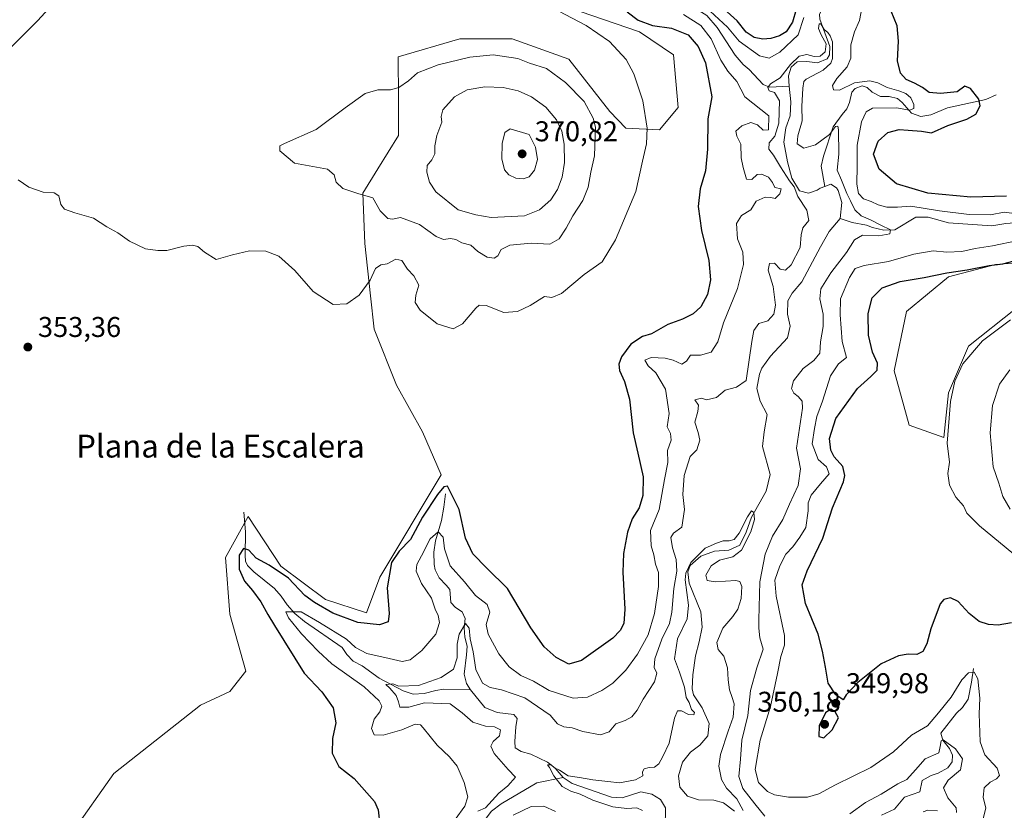
# Model space of a CAD drawing. Units: metres. Extents: x 629319 to 632811, y 4653280 to 4655656.
# Drawn here: x 630997 to 631342, y 4654671 to 4654948 of the extents above; entities that cross this region are included whole.
import ezdxf
from ezdxf.enums import TextEntityAlignment as Align

# ---------------------------------------------------------------- set-up
doc = ezdxf.new("R2010")
doc.units = ezdxf.units.M
doc.header["$MEASUREMENT"] = 0
for name, color, linetype, lineweight in [('Comarca CxS', 21, 'Continuous', 0), ('Comunidad Autónoma CxS', 142, 'Continuous', 0), ('Corriente natural lineal', 142, 'Continuous', 13), ('Cultivos herbáceos CxS', 92, 'Continuous', 0), ('Curva de nivel maestra', 30, 'Continuous', 30), ('Curva de nivel normal', 30, 'Continuous', 0), ('Espacio natural protegido CxS', 121, 'Continuous', 0), ('Estanque Cxs', 5, 'Continuous', 0), ('Municipio CxS', 4, 'Continuous', 0), ('Pastizal CxS', 92, 'Continuous', 0), ('Provincia CxS', 1, 'Continuous', 0), ('Punto de cota en terreno', 7, 'Continuous', 0), ('Rótulo de punto de cota en terreno', 7, 'Continuous', 0), ('Texto cartográfico', 7, 'Continuous', 0)]:
    doc.layers.add(name, color=color, linetype=linetype, lineweight=lineweight)
doc.styles.add('Style-Arial', font='txt')

# ---------------------------------------------------------------- blocks, each defined once
blk = doc.blocks.new('*U2')
at = {"layer": 'Cultivos herbáceos CxS', "color": 92, "linetype": 'Continuous', "lineweight": 0}
for points in [[(631345.8441, 4654846.6251, 353.2925), (631329.3791, 4654833.6271, 354.3971), (631322.4467, 4654817.1627, 354.6527), (631320.7133, 4654801.5647, 354.7401), (631308.5809, 4654805.8981, 353.0214), (631303.3815, 4654824.9625, 351.8721), (631307.7145, 4654845.7599, 352.1014), (631322.4465, 4654857.8911, 349.7539), (631338.9113, 4654862.2231, 348.8603), (631361.4425, 4654863.9557, 349.033)], [(631193.3841, 4654950.9171, 354.2586), (631214.1059, 4654943.7395, 352.1216), (631226.0605, 4654935.7653, 353.3347), (631227.6807, 4654917.2557, 353.5986), (631221.1445, 4654909.4125, 354.4412), (631209.2933, 4654910.0149, 357.0004), (631203.7449, 4654915.8307, 357.9149), (631189.3987, 4654934.1719, 357.248), (631169.4729, 4654941.3493, 357.3025), (631151.1419, 4654941.3501, 357.6143), (631129.6219, 4654934.9707, 357.8208), (631129.6371, 4654920.5273, 360.3955), (631129.6371, 4654907.4553, 362.5401), (631122.4473, 4654895.6907, 361.946), (631117.2185, 4654887.1941, 360.7918), (631117.8721, 4654869.5467, 357.8496), (631119.8331, 4654851.2457, 354.6909), (631121.1403, 4654839.4807, 353.6083), (631128.9839, 4654819.8721, 352.5744), (631138.1343, 4654803.5315, 351.8697), (631144.6709, 4654788.4985, 350.9983), (631123.1013, 4654752.5509, 350.7541), (631118.5261, 4654740.1327, 350.8145), (631104.1463, 4654744.7083, 351.0481), (631088.4595, 4654756.4737, 351.206), (631077.0195, 4654773.8985, 352.1202), (631069.0497, 4654759.5455, 351.8346), (631070.6439, 4654739.6099, 352.354), (631076.2229, 4654719.6753, 352.1233), (631070.6441, 4654712.4983, 352.4091), (631060.2829, 4654707.7141, 352.8692), (631029.9959, 4654683.7941, 353.6579), (631015.0813, 4654662.7101, 352.8491)]]:
    blk.add_polyline3d(points, dxfattribs=at)
blk = doc.blocks.new('*U4')
at = {"layer": 'Pastizal CxS', "color": 92, "linetype": 'Continuous', "lineweight": 0}
for points in [[(631361.4425, 4654863.9557, 349.033), (631338.9113, 4654862.2231, 348.8603), (631322.4465, 4654857.8911, 349.7539), (631307.7145, 4654845.7599, 352.1014), (631303.3815, 4654824.9625, 351.8721), (631308.5809, 4654805.8981, 353.0214), (631320.7133, 4654801.5647, 354.7401), (631322.4467, 4654817.1627, 354.6527), (631329.3791, 4654833.6271, 354.3971), (631345.8441, 4654846.6251, 353.2925)], [(631015.0813, 4654662.7101, 352.8491), (631029.9959, 4654683.7941, 353.6579), (631060.2829, 4654707.7141, 352.8692), (631070.6441, 4654712.4983, 352.4091), (631076.2229, 4654719.6753, 352.1233), (631070.6439, 4654739.6099, 352.354), (631069.0497, 4654759.5455, 351.8346), (631077.0195, 4654773.8985, 352.1202), (631088.4595, 4654756.4737, 351.206), (631104.1463, 4654744.7083, 351.0481), (631118.5261, 4654740.1327, 350.8145), (631123.1013, 4654752.5509, 350.7541), (631144.6709, 4654788.4985, 350.9983), (631138.1343, 4654803.5315, 351.8697), (631128.9839, 4654819.8721, 352.5744), (631121.1403, 4654839.4807, 353.6083), (631119.8331, 4654851.2457, 354.6909), (631117.8721, 4654869.5467, 357.8496), (631117.2185, 4654887.1941, 360.7918), (631122.4473, 4654895.6907, 361.946), (631129.6371, 4654907.4553, 362.5401), (631129.6371, 4654920.5273, 360.3955), (631129.6219, 4654934.9707, 357.8208), (631151.1419, 4654941.3501, 357.6143), (631169.4729, 4654941.3493, 357.3025), (631189.3987, 4654934.1719, 357.248), (631203.7449, 4654915.8307, 357.9149), (631209.2933, 4654910.0149, 357.0004), (631221.1445, 4654909.4125, 354.4412), (631227.6807, 4654917.2557, 353.5986), (631226.0605, 4654935.7653, 353.3347), (631214.1059, 4654943.7395, 352.1216), (631193.3841, 4654950.9171, 354.2586)]]:
    blk.add_polyline3d(points, dxfattribs=at)
blk = doc.blocks.new('5PATER')
at = {"layer": 'Estanque Cxs', "linetype": 'Continuous', "lineweight": 0}
h = blk.add_hatch(color=51, dxfattribs=at)
edge = h.paths.add_edge_path()
edge.add_ellipse((0, 0), major_axis=(-0.11, -0.111), ratio=0.999422, start_angle=0, end_angle=360)

msp = doc.modelspace()

# ---------------------------------------------------------------- linework, layer by layer
at = {"layer": 'Comarca CxS', "color": 21, "linetype": 'Continuous', "lineweight": 0}
msp.add_3dface([(632810.78, 4653343.26), (629360.96, 4653279.55), (629318.67, 4655592.64), (632767.38, 4655656.31)], dxfattribs=at)
at = {"layer": 'Comunidad Autónoma CxS', "color": 142, "linetype": 'Continuous', "lineweight": 0}
msp.add_3dface([(632810.78, 4653343.26), (629360.96, 4653279.55), (629318.67, 4655592.64), (632767.38, 4655656.31)], dxfattribs=at)
at = {"layer": 'Corriente natural lineal', "color": 142, "linetype": 'Continuous', "lineweight": 13}
for points in [[(631282.4901, 4654995.2901, 343.0079), (631279.8901, 4654989.7001, 344.8902), (631280.0001, 4654984.8401, 344.2268), (631281.8601, 4654979.9101, 342.7437), (631285.2301, 4654973.4801, 342.4165), (631287.6501, 4654968.0101, 341.7145), (631288.5901, 4654962.6201, 341.953), (631287.7301, 4654958.3901, 341.3615), (631286.0301, 4654954.9901, 341.1839), (631278.5801, 4654952.4701, 342.2307), (631277.1701, 4654949.9201, 342.2712), (631277.3201, 4654948.1901, 341.6531), (631280.8501, 4654938.6101, 340.5393), (631280.7301, 4654935.7601, 340.4895), (631279.8701, 4654934.2801, 340.4626), (631276.5201, 4654932.8701, 340.2119), (631272.8101, 4654933.3501, 340.3639), (631269.4001, 4654933.2501, 341.6236), (631267.2801, 4654931.4301, 341.6408), (631266.2901, 4654928.4001, 341.0505), (631266.6241, 4654924.7103, 340.0535)], [(631200.0401, 4654955.4801, 353.2324), (631215.9401, 4654952.4901, 348.534), (631221.2801, 4654952.2201, 347.4331), (631225.4401, 4654952.6701, 346.4809), (631229.7301, 4654952.7101, 345.6802), (631233.9601, 4654951.8501, 345.6451), (631237.7001, 4654949.4601, 345.4402), (631241.3001, 4654945.2501, 345.0487), (631247.6101, 4654935.6501, 343.5528), (631250.4201, 4654932.3801, 342.7765), (631252.5901, 4654930.6101, 342.725), (631257.4801, 4654925.2901, 341.3974), (631259.6401, 4654924.3301, 341.169), (631266.6241, 4654924.7103, 340.0535)], [(631266.6241, 4654924.7103, 340.0535), (631267.1201, 4654919.2301, 339.6234), (631266.9301, 4654914.3601, 339.7469), (631265.4301, 4654910.1301, 340.4678), (631264.7101, 4654905.1401, 339.9553), (631265.9301, 4654898.1901, 339.4407), (631267.5301, 4654892.5101, 339.8917), (631270.2001, 4654888.0601, 339.8883), (631273.2901, 4654887.2401, 338.5596), (631276.3901, 4654888.2301, 338.3952), (631277.4201, 4654888.9201, 338.4212), (631279.0804, 4654889.5583, 338.6645)], [(631339.1001, 4654921.6401, 351.2093), (631335.5301, 4654920.0501, 350.4148), (631322.0401, 4654917.1601, 348.2359), (631316.2301, 4654914.7301, 347.3138), (631312.7401, 4654914.1501, 346.3582), (631309.4701, 4654915.2301, 345.8757), (631306.1701, 4654918.9801, 345.3066), (631304.4901, 4654920.4001, 345.9146), (631301.5701, 4654921.0901, 345.5479), (631298.6201, 4654921.1501, 344.4791), (631295.7001, 4654922.6101, 343.8715), (631293.9101, 4654924.2601, 344.5868), (631292.1001, 4654924.8101, 344.72), (631289.7001, 4654923.9201, 344.5016), (631288.5601, 4654922.6201, 344.3312), (631287.6701, 4654918.9501, 342.9105), (631286.7501, 4654916.7301, 342.2173), (631285.2001, 4654914.8401, 341.9995), (631282.0301, 4654910.4601, 341.0169), (631278.5601, 4654900.2401, 339.8479), (631277.8001, 4654896.6501, 339.44), (631279.0804, 4654889.5583, 338.6645)], [(631279.0804, 4654889.5583, 338.6645), (631281.1401, 4654890.3501, 339.03), (631283.1101, 4654889.0701, 339.3254), (631283.7601, 4654888.2001, 339.5756), (631285.0101, 4654883.9401, 339.323), (631284.3901, 4654878.3201, 338.2209)], [(631380.6501, 4654886.4401, 349.8695), (631378.4501, 4654884.8201, 349.4418), (631374.9201, 4654881.6601, 348.7204), (631371.2601, 4654877.9201, 346.4022), (631366.9601, 4654875.4601, 346.0136), (631362.1201, 4654874.4801, 345.4325), (631354.2901, 4654874.8301, 345.0195), (631351.1501, 4654875.3701, 344.9114), (631346.9101, 4654876.9401, 344.8939), (631342.5101, 4654876.5801, 344.0925), (631337.6201, 4654875.8001, 344.2903), (631322.4001, 4654876.7801, 343.5528), (631315.2301, 4654878.7601, 343.9517), (631311.0001, 4654878.7801, 343.4141), (631303.5801, 4654874.3901, 341.558), (631299.7101, 4654874.2301, 341.1092), (631295.8101, 4654875.1701, 340.8458), (631293.6201, 4654876.0301, 340.5197), (631288.6801, 4654876.9601, 338.9496), (631284.3901, 4654878.3201, 338.2209)], [(631284.3901, 4654878.3201, 338.2209), (631280.5701, 4654873.7301, 338.0828), (631277.5201, 4654868.4201, 337.5989), (631271.0601, 4654856.1701, 337.8626), (631267.6101, 4654852.1101, 337.5431), (631266.0701, 4654849.4201, 337.9695), (631265.9401, 4654844.7501, 337.7596), (631266.9201, 4654840.5501, 336.982), (631266.0201, 4654836.4801, 337.0987), (631259.9801, 4654830.0501, 337.4504), (631257.0101, 4654825.8801, 337.7793), (631256.1401, 4654823.7601, 338.1009), (631255.2901, 4654818.7901, 338.06), (631256.3801, 4654814.3501, 337.2651), (631258.8601, 4654809.6201, 336.6002), (631257.7601, 4654803.5001, 336.3526), (631257.2801, 4654798.4201, 336.1902), (631259.8601, 4654788.5601, 336.0854), (631258.5401, 4654782.7701, 335.8976), (631253.4001, 4654773.6301, 335.8059), (631251.5601, 4654768.3801, 335.5429), (631249.2401, 4654763.8401, 335.5249), (631245.4701, 4654762.0701, 335.2261), (631240.4001, 4654761.7201, 335.4502), (631235.6601, 4654760.0001, 336.4818), (631231.9401, 4654756.7001, 338.0677), (631231.0501, 4654754.4501, 338.0807), (631231.5101, 4654750.5201, 336.7114), (631235.6401, 4654740.4701, 335.029), (631236.1101, 4654735.0701, 334.5084), (631235.0301, 4654729.9201, 334.1978), (631233.7301, 4654725.0601, 333.9846), (631232.8001, 4654718.3801, 333.7642), (631232.5401, 4654713.4401, 334.014), (631233.1101, 4654711.3901, 334.0482), (631236.0601, 4654706.7901, 333.8021), (631238.5501, 4654701.3101, 333.593), (631238.0301, 4654696.9301, 333.3975), (631235.2801, 4654693.6801, 333.3284), (631232.0201, 4654691.2001, 333.5045), (631229.1401, 4654687.7801, 333.6948), (631227.7401, 4654682.9501, 333.1508), (631228.2501, 4654678.9201, 333.069), (631230.9501, 4654675.8001, 332.8322), (631234.8301, 4654674.5601, 332.4737), (631240.1301, 4654674.4201, 332.5247), (631243.5701, 4654673.4601, 332.7735), (631247.3601, 4654670.5601, 333.1576)], [(631146.2101, 4654781.7501, 350.2076), (631145.5801, 4654777.1001, 349.4371), (631144.7101, 4654772.4701, 348.1374), (631142.6701, 4654765.3801, 345.9648), (631142.1101, 4654761.3701, 345.0259), (631142.2401, 4654756.9801, 343.9779), (631142.5501, 4654755.1201, 343.5791), (631143.9501, 4654752.3301, 343.3859), (631146.4401, 4654749.7601, 343.2381), (631147.6801, 4654748.2401, 342.8331), (631147.9801, 4654743.7601, 342.4411), (631149.7001, 4654741.9601, 342.2858), (631151.9401, 4654740.4201, 341.7659), (631153.0801, 4654738.1501, 341.1544), (631152.7201, 4654734.7901, 340.8169), (631152.9301, 4654731.5101, 340.7711), (631153.7401, 4654728.3601, 340.6069), (631153.5701, 4654725.3401, 340.344), (631152.7301, 4654718.6001, 339.5134), (631153.5101, 4654715.2901, 338.9872), (631154.9101, 4654713.1401, 338.6764)], [(631075.5501, 4654775.3801, 352.2127), (631076.0501, 4654768.4701, 351.7115), (631075.9801, 4654760.1601, 350.5819), (631076.1301, 4654758.1501, 350.1991), (631076.8001, 4654756.6401, 349.8243), (631078.9801, 4654754.4601, 349.3378), (631086.2401, 4654748.5701, 347.6282), (631088.6001, 4654745.9301, 347.1088), (631090.6401, 4654742.9001, 346.6004), (631093.3501, 4654739.8701, 346.0485), (631096.7901, 4654737.1001, 345.2176), (631109.9601, 4654727.8901, 344.3242), (631111.5401, 4654725.4501, 343.7599), (631113.7601, 4654723.1301, 343.1167), (631117.0101, 4654721.5001, 343.3899), (631122.9301, 4654717.1701, 342.1707), (631131.3401, 4654712.7401, 340.8859), (631134.8101, 4654711.5501, 340.6701), (631138.6501, 4654711.7501, 340.5447), (631142.7201, 4654712.9001, 340.0782), (631145.4501, 4654713.3201, 339.8445), (631154.9101, 4654713.1401, 338.6764)], [(631331.1701, 4654720.5501, 347.4293), (631330.5001, 4654715.7601, 345.9472), (631329.2601, 4654709.8001, 344.2996), (631327.3001, 4654706.9201, 343.3579), (631325.1501, 4654704.9001, 343.778), (631319.7401, 4654697.8601, 343.5928), (631320.3701, 4654695.4501, 342.7137), (631322.7601, 4654692.5201, 340.9964), (631323.7801, 4654690.1601, 340.7521), (631323.7001, 4654687.8401, 340.2957), (631322.1701, 4654685.6901, 339.9765), (631318.7401, 4654683.8701, 340.3142), (631316.3001, 4654683.1101, 340.3175), (631313.2101, 4654681.2501, 339.9971), (631312.3701, 4654677.2901, 338.3032), (631306.9601, 4654675.5101, 338.8397), (631303.4901, 4654671.3101, 337.8702), (631298.9101, 4654669.1101, 338.0803)], [(631154.9101, 4654713.1401, 338.6764), (631159.9701, 4654706.9201, 338.3469), (631164.2401, 4654705.1601, 338.1717), (631170.1401, 4654704.4501, 337.9296), (631171.2401, 4654703.0201, 337.2535), (631170.7601, 4654700.1201, 337.0821), (631170.4501, 4654694.9501, 337.1475), (631170.5401, 4654692.8101, 337.0079), (631172.6501, 4654691.4201, 336.439), (631176.0401, 4654690.5701, 336.3717), (631181.8901, 4654687.7401, 335.7029), (631184.6001, 4654685.5801, 335.8187), (631187.3501, 4654682.4101, 335.5289)], [(631159.9901, 4654649.3501, 346.0936), (631159.8701, 4654660.6001, 342.0428), (631160.2501, 4654661.9601, 341.3353), (631160.3901, 4654663.3801, 341.0466), (631159.8801, 4654665.6701, 341.2363), (631160.3501, 4654668.1301, 341.2477), (631162.2201, 4654670.5601, 341.2318), (631165.6201, 4654673.1601, 340.1715), (631178.1701, 4654680.4701, 337.5777), (631187.3501, 4654682.4101, 335.5289)], [(631187.3501, 4654682.4101, 335.5289), (631190.5301, 4654680.2701, 335.2963), (631204.2801, 4654675.4801, 334.7922), (631208.0101, 4654675.2101, 334.7491), (631214.6201, 4654677.3401, 334.4301), (631218.4401, 4654676.5301, 334.0634), (631221.5401, 4654674.6601, 333.9008), (631223.2101, 4654671.7501, 333.649), (631223.2801, 4654668.8701, 333.5797), (631222.9701, 4654666.3801, 333.474), (631223.5801, 4654662.3901, 333.4285), (631225.0801, 4654658.5401, 333.2285), (631229.2101, 4654651.5801, 332.637), (631232.7601, 4654648.4101, 332.3121), (631236.0401, 4654643.7501, 332.1905), (631236.0601, 4654636.0401, 332.0407), (631238.3701, 4654632.7101, 331.6994), (631240.6001, 4654631.7801, 331.8327), (631243.4001, 4654631.3201, 331.7836), (631244.3201, 4654630.3201, 331.6246), (631248.0901, 4654621.6901, 330.7976)]]:
    msp.add_polyline3d(points, dxfattribs=at)
at = {"layer": 'Cultivos herbáceos CxS', "color": 92, "linetype": 'Continuous', "lineweight": 0}
for points in [[(631193.3841, 4654950.9171, 354.2586), (631214.1059, 4654943.7395, 352.1216), (631226.0605, 4654935.7653, 353.3347), (631227.6807, 4654917.2557, 353.5986), (631221.1445, 4654909.4125, 354.4412), (631209.2933, 4654910.0149, 357.0004), (631203.7449, 4654915.8307, 357.9149), (631189.3987, 4654934.1719, 357.248), (631169.4729, 4654941.3493, 357.3025), (631151.1419, 4654941.3501, 357.6143), (631129.6219, 4654934.9707, 357.8208), (631129.6371, 4654920.5273, 360.3955), (631129.6371, 4654907.4553, 362.5401), (631122.4473, 4654895.6907, 361.946), (631117.2185, 4654887.1941, 360.7918), (631117.8721, 4654869.5467, 357.8496), (631119.8331, 4654851.2457, 354.6909), (631121.1403, 4654839.4807, 353.6083), (631128.9839, 4654819.8721, 352.5744), (631138.1343, 4654803.5315, 351.8697), (631144.6709, 4654788.4985, 350.9983), (631123.1013, 4654752.5509, 350.7541), (631118.5261, 4654740.1327, 350.8145), (631104.1463, 4654744.7083, 351.0481), (631088.4595, 4654756.4737, 351.206), (631077.0195, 4654773.8985, 352.1202), (631069.0497, 4654759.5455, 351.8346), (631070.6439, 4654739.6099, 352.354), (631076.2229, 4654719.6753, 352.1233), (631070.6441, 4654712.4983, 352.4091), (631060.2829, 4654707.7141, 352.8692), (631029.9959, 4654683.7941, 353.6579), (631015.0813, 4654662.7101, 352.8491)], [(631428.1345, 4654828.5369, 353.3694), (631402.1723, 4654834.4909, 356.2003), (631383.1075, 4654848.3565, 353.8699), (631365.7757, 4654852.6901, 352.7985), (631345.8441, 4654846.6251, 353.2925), (631329.3791, 4654833.6271, 354.3971), (631322.4467, 4654817.1627, 354.6527), (631320.7133, 4654801.5647, 354.7401), (631308.5809, 4654805.8981, 353.0214), (631303.3815, 4654824.9625, 351.8721), (631307.7145, 4654845.7599, 352.1014), (631322.4465, 4654857.8911, 349.7539), (631338.9113, 4654862.2231, 348.8603), (631361.4425, 4654863.9557, 349.033), (631383.5029, 4654863.2253, 351.6124), (631385.8937, 4654875.9841, 350.6111), (631388.2849, 4654884.7545, 350.9462), (631381.1115, 4654894.3249, 351.4347), (631363.5767, 4654899.1093, 352.1493), (631351.6215, 4654903.0965, 352.3912), (631346.0425, 4654923.0321, 352.0839), (631363.1581, 4654928.7067, 352.8877), (631374.2687, 4654932.9795, 353.3971), (631361.4489, 4654950.9275, 354.7472)]]:
    msp.add_polyline3d(points, dxfattribs=at)
at = {"layer": 'Curva de nivel maestra', "color": 30, "linetype": 'Continuous', "lineweight": 30, "elevation": 350, "flags": 128}
for points in [[(631270.33, 4654956.2001), (631267.74, 4654947.2001), (631265.47, 4654943.7401), (631263.21, 4654942.3901), (631260.11, 4654941.4901), (631257.34, 4654941.2001), (631254.34, 4654941.8201), (631251.56, 4654943.7001), (631248.35, 4654947.5901), (631244.87, 4654950.7501)], [(631209.84, 4654950.7501), (631213.62, 4654947.8601), (631218.66, 4654945.9801), (631225.31, 4654945.0701), (631231.17, 4654942.6901), (631234.63, 4654938.6101), (631237.31, 4654932.9401), (631239.52, 4654920.9901), (631238.04, 4654913.3201), (631237.94, 4654902.6401), (631237.29, 4654895.1001), (631235.43, 4654888.7401), (631234.72, 4654882.5401), (631235.83, 4654874.1401), (631238.42, 4654863.5701), (631239.02, 4654856.8301), (631237.92, 4654851.7201), (631235.58, 4654847.4001), (631232.98, 4654844.9301), (631229.23, 4654843.0201), (631224.03, 4654841.1601), (631218.38, 4654837.9401), (631215.16, 4654836.9801), (631211.1, 4654834.2301), (631207.8, 4654829.7901), (631206.94, 4654827.3101), (631207.07, 4654825.0101), (631208.85, 4654821.1701), (631210.64, 4654814.9801), (631211.89, 4654803.1601), (631213.58, 4654796.0601), (631215.36, 4654787.8101), (631215.32, 4654781.2101), (631213.97, 4654776.9201), (631211.59, 4654773.0201), (631209.89, 4654768.3901), (631208.55, 4654760.9401), (631208.28, 4654754.3801), (631208.96, 4654741.3401), (631208.68, 4654736.3201), (631207.37, 4654733.9201), (631204.8, 4654731.2401), (631193.8, 4654723.3201), (631189.36, 4654722.0801), (631184.9, 4654724.4401), (631180.72, 4654728.2001), (631176.01, 4654734.8201), (631167.85, 4654748.6401), (631160.59, 4654755.7801), (631155.68, 4654760.7401), (631153.12, 4654766.2801), (631150.92, 4654776.3201), (631146.9, 4654784.4401), (631145.61, 4654784.2101), (631143.35, 4654781.5801), (631138.06, 4654773.5701), (631133.93, 4654765.8101), (631129.87, 4654761.7601), (631127.18, 4654757.7401), (631125.69, 4654748.8501), (631126.47, 4654739.8801), (631126.03, 4654736.9501), (631123.02, 4654735.9001), (631115.39, 4654736.7201), (631106.73, 4654739.9901), (631100.3, 4654743.7401), (631096.82, 4654746.2001), (631091.11, 4654752.2401), (631084.33, 4654756.8001), (631079.78, 4654759.2501), (631077.25, 4654762.0701), (631075.42, 4654762.6301), (631073.82, 4654760.3301), (631073.86, 4654755.3401), (631075.68, 4654751.1501), (631078.58, 4654747.9201), (631081.44, 4654743.9601), (631083.94, 4654739.4901), (631086.24, 4654735.5901), (631096.61, 4654718.9501), (631102.81, 4654712.4101), (631106.85, 4654706.8301), (631107.7, 4654701.5101), (631106.58, 4654695.9901), (631106.41, 4654690.9201), (631108.81, 4654686.2401), (631114.13, 4654682.0601), (631121.22, 4654674.0001), (631122.56, 4654671.0001), (631123.18, 4654665.7001)], [(631342.68, 4654886.2201), (631330.22, 4654885.8101), (631315.11, 4654887.1801), (631304.21, 4654890.5101), (631298.13, 4654895.6601), (631296.1, 4654900.8401), (631297.7, 4654905.4701), (631301.1, 4654908.5401), (631305.09, 4654909.5301), (631308.32, 4654909.3201), (631312.9, 4654908.9601), (631316.44, 4654908.3201), (631322.16, 4654910.9701), (631328.78, 4654913.1501), (631331.92, 4654914.8901), (631333.55, 4654917.7801), (631333.05, 4654920.2201), (631330.08, 4654923.8901), (631328.12, 4654924.6901), (631325.46, 4654922.7701), (631319.54, 4654922.1001), (631315.63, 4654922.5001), (631313.29, 4654924.2201), (631310.44, 4654925.8201), (631307.58, 4654927.1001), (631305.58, 4654929.2501), (631304.58, 4654933.6001), (631304.92, 4654940.4501), (631304.38, 4654945.8901), (631302.37, 4654951.0801)], [(631344.48, 4654736.6001), (631339.83, 4654735.7701), (631336.38, 4654735.9801), (631333.18, 4654737.0001), (631329.65, 4654739.8001), (631325.76, 4654744.0301), (631323.1, 4654745.3901), (631320.79, 4654744.7301), (631319.49, 4654743.2301), (631316.17, 4654734.4301), (631314.86, 4654729.1901), (631313.39, 4654726.5201), (631311.26, 4654725.4601), (631308.31, 4654725.5601), (631304.93, 4654725.0201), (631298.83, 4654722.2201), (631290.69, 4654715.6801), (631286.58, 4654711.2901), (631285.47, 4654709.5301), (631284.69, 4654710.1801), (631282.88, 4654711.3801), (631280.26, 4654715.4101), (631279.27, 4654720.9901), (631278.21, 4654726.6201), (631276.71, 4654732.5801), (631272.3, 4654743.4001), (631271.13, 4654749.9001), (631272.88, 4654754.8601), (631278.38, 4654766.2801), (631281.79, 4654776.9501), (631285.57, 4654786.0401), (631286.05, 4654788.1901), (631285.39, 4654791.3601), (631282.35, 4654794.8301), (631281.14, 4654797.1401), (631280.67, 4654801.2401), (631282.95, 4654808.2501), (631290.47, 4654818.7701), (631295.18, 4654822.9201), (631297.38, 4654825.1801), (631297.52, 4654827.6601), (631295.82, 4654831.5101), (631294.41, 4654837.4201), (631294.27, 4654845.0001), (631295.63, 4654850.5701), (631299.14, 4654853.9801), (631305.42, 4654856.2401), (631313.83, 4654857.6501), (631321.82, 4654859.3101), (631328.93, 4654860.2801), (631336.63, 4654861.8201), (631341.46, 4654862.4601), (631345.46, 4654863.5201)], [(631278.73, 4654696.2501), (631281.69, 4654699.0901), (631283.81, 4654703.3001), (631282.74, 4654705.3301), (631281.12, 4654706.2601), (631279.25, 4654705.0101), (631277.13, 4654700.4401), (631276.94, 4654696.7601), (631278.73, 4654696.2501)]]:
    msp.add_lwpolyline(points, dxfattribs=at)
at = {"layer": 'Curva de nivel normal', "color": 30, "linetype": 'Continuous', "lineweight": 0, "flags": 128}
for points, elevation in [([(630993.32, 4654937.7101), (631003.31, 4654947.8001), (631009.67, 4654954.6501)], 355), ([(631180.92, 4654953.5701), (631195.49, 4654945.9801), (631203.67, 4654940.4001), (631209.42, 4654934.0501), (631212.17, 4654929.0401), (631213.54, 4654924.8901), (631215.28, 4654919.5401), (631216.8, 4654910.0601), (631216.62, 4654904.5501), (631215.2, 4654898.4401), (631212.9, 4654887.8001), (631205.75, 4654870.8501), (631201, 4654863.1001), (631194.8, 4654858.6501), (631186.8, 4654852.0701), (631183.47, 4654850.6601), (631180.8, 4654850.9401), (631175.8, 4654847.8901), (631171.41, 4654845.6901), (631166.55, 4654845.4101), (631160.41, 4654847.8801), (631157.97, 4654847.9001), (631156.8, 4654846.8801), (631152.14, 4654841.3601), (631148.8, 4654839.6201), (631143.25, 4654841.4601), (631137.23, 4654846.2101), (631135.49, 4654848.9101), (631135.8, 4654851.4601), (631136.82, 4654854.9301), (631135.08, 4654858.2101), (631132.8, 4654860.6101), (631130.81, 4654863.6201), (631128.74, 4654864.0501), (631125.74, 4654862.4701), (631123.48, 4654862.1201), (631121.62, 4654860.8101), (631119.78, 4654856.6901), (631115.94, 4654851.4601), (631111.56, 4654848.3801), (631106.81, 4654848.2001), (631099.77, 4654852.7801), (631093.31, 4654860.1201), (631087.77, 4654865.1201), (631083.15, 4654866.8601), (631077.48, 4654867.0201), (631071.48, 4654865.6501), (631065.81, 4654863.9401), (631061.77, 4654866.5301), (631059.33, 4654868.4701), (631057.52, 4654869.0101), (631054.5, 4654868.6601), (631048.52, 4654867.1401), (631045.32, 4654867.1001), (631041.09, 4654867.6901), (631035.43, 4654870.3801), (631031.38, 4654873.3101), (631027.48, 4654875.4001), (631022.81, 4654878.5001), (631016.27, 4654880.3001), (631012.6, 4654881.6301), (631011.32, 4654883.2401), (631010.67, 4654886.3201), (631009.04, 4654887.3001), (631005.2, 4654887.5401), (631000.18, 4654889.3401), (630996.4, 4654891.8701)], 355), ([(631348.14, 4654879.7701), (631341.88, 4654880.5701), (631337.16, 4654879.6501), (631329.62, 4654879.7401), (631319.3, 4654880.9701), (631309.24, 4654882.6901), (631304.5, 4654882.3201), (631300.83, 4654882.3101), (631297.73, 4654883.1301), (631295.3, 4654884.3101), (631292.62, 4654885.2001), (631290.85, 4654887.0501), (631290.24, 4654890.3401), (631290.4, 4654896.7801), (631290.38, 4654903.9901), (631291.88, 4654912.1801), (631293.56, 4654915.7101), (631295.8, 4654917.0601), (631304.2, 4654917.1601), (631308.72, 4654916.3501), (631310.28, 4654916.9401), (631310.3, 4654918.2801), (631309.26, 4654920.6201), (631307.45, 4654922.1501), (631304.98, 4654923.1401), (631300.86, 4654924.2401), (631297.65, 4654925.9001), (631294.8, 4654926.6201), (631289.47, 4654925.9101), (631284.2, 4654923.3301), (631282.05, 4654923.4401), (631281.75, 4654925.0001), (631283.28, 4654927.4701), (631286.84, 4654931.5501), (631288.21, 4654934.5401), (631288.2, 4654939.2001), (631289.47, 4654943.7601), (631291.16, 4654947.7101), (631292.69, 4654955.9101)], 345), ([(631271.7, 4654948.8601), (631269.78, 4654942.6801), (631263.3, 4654936.7001), (631259.6, 4654934.5601), (631256.19, 4654935.3901), (631249.05, 4654940.5001), (631244.99, 4654945.3601), (631238.89, 4654951.0101)], 345), ([(631229.6, 4654949.9001), (631235.58, 4654945.9701), (631239.21, 4654941.3501), (631242.65, 4654933.7901), (631245.05, 4654930.0201), (631248.21, 4654926.3401), (631251.02, 4654920.9901), (631259.47, 4654914.3301), (631259.3, 4654909.4501), (631257.42, 4654909.2701), (631255.46, 4654911.1801), (631253.18, 4654912.0001), (631249.95, 4654910.8401), (631247.86, 4654908.9601), (631248.2, 4654907.2201), (631249.67, 4654904.3501), (631249.75, 4654899.6101), (631250.44, 4654896.2701), (631251.6, 4654892.0701), (631253.46, 4654892.0601), (631255.33, 4654893.7401), (631256.92, 4654893.9201), (631259.33, 4654892.8801), (631260.78, 4654890.9201), (631261.52, 4654889.1801), (631263.8, 4654888.7101), (631263.29, 4654886.9301), (631261.62, 4654885.3301), (631260.18, 4654885.6401), (631258.15, 4654885.7801), (631255.06, 4654884.4601), (631253.13, 4654881.3901), (631249.89, 4654879.4401), (631248.12, 4654876.6001), (631248.48, 4654871.2301), (631250.38, 4654866.5401), (631250.57, 4654862.1801), (631248.47, 4654853.8101), (631243.62, 4654841.7201), (631241.6, 4654835.1401), (631239.24, 4654831.4801), (631235.48, 4654830.4301), (631232, 4654830.4701), (631230.57, 4654828.3601), (631229.02, 4654827.2401), (631225.96, 4654828.6201), (631223.08, 4654829.3601), (631218.19, 4654829.6201), (631216.02, 4654828.7101), (631217.22, 4654826.7101), (631219.83, 4654824.2701), (631223.29, 4654818.4801), (631224.55, 4654810.0001), (631223.77, 4654805.2801), (631224.95, 4654802.9501), (631225.28, 4654800.6201), (631223.91, 4654796.9501), (631224.05, 4654792.8401), (631222.9, 4654786.8601), (631221.06, 4654776.2801), (631217.99, 4654768.9801), (631218.2, 4654763.5801), (631219.14, 4654760.4701), (631219.77, 4654757.1501), (631220.73, 4654754.1801), (631220.8, 4654749.2801), (631219.4, 4654739.8001), (631217.14, 4654732.3201), (631213.47, 4654725.6001), (631209.31, 4654720.0201), (631204.84, 4654715.4601), (631200.98, 4654712.8201), (631195.91, 4654710.5001), (631190.88, 4654710.1901), (631182.5, 4654712.8201), (631177.01, 4654716.1201), (631172.5, 4654718.1701), (631168.5, 4654721.1001), (631164.86, 4654725.7601), (631161.06, 4654732.6001), (631160.35, 4654736.0401), (631161.71, 4654740.3501), (631160.73, 4654743.0601), (631156.66, 4654746.1401), (631152.79, 4654750.9401), (631147.8, 4654756.6001), (631145.85, 4654762.5301), (631145.38, 4654766.6601), (631143.59, 4654768.4401), (631140.84, 4654766.0201), (631137.78, 4654760.0601), (631136.06, 4654757.0101), (631135.92, 4654754.6701), (631137.69, 4654750.4001), (631141.29, 4654745.2201), (631142.52, 4654741.3401), (631143.61, 4654739.1601), (631144.04, 4654736.7001), (631142.72, 4654732.6201), (631137.84, 4654726.8301), (631133.76, 4654723.6101), (631130.94, 4654722.9801), (631126.43, 4654724.1301), (631118.63, 4654725.8401), (631114.6, 4654727.9101), (631111.48, 4654730.8401), (631102.02, 4654736.6601), (631095.57, 4654740.4601), (631090.23, 4654740.4501), (631091.18, 4654738.3601), (631095.69, 4654732.7801), (631101.53, 4654726.7001), (631106.38, 4654722.1901), (631117.68, 4654714.1001), (631122.93, 4654709.1801), (631123.83, 4654707.3501), (631123.14, 4654705.4101), (631121.15, 4654702.7901), (631120.22, 4654699.5701), (631121.11, 4654697.3401), (631124.28, 4654697.2101), (631130.88, 4654699.1101), (631135.58, 4654701.0601), (631137.34, 4654700.7801), (631138.38, 4654699.7301), (631143.24, 4654693.7101), (631147.56, 4654689.6201), (631150.21, 4654686.3001), (631152.74, 4654680.6501), (631153.98, 4654675.5501), (631152.9, 4654672.2901), (631149.56, 4654667.6301)], 345), ([(631258.06, 4654668.8401), (631254.53, 4654673.1801), (631250.33, 4654678.5601), (631248.91, 4654682.6801), (631249.49, 4654688.8001), (631249.98, 4654695.4801), (631252.07, 4654704.0401), (631253.07, 4654712.8101), (631255.25, 4654720.7901), (631257.47, 4654727.3501), (631256.27, 4654731.3101), (631255.97, 4654734.6601), (631256, 4654737.6201), (631256.3, 4654750.9501), (631258.15, 4654760.6301), (631260.73, 4654767.0001), (631264.34, 4654772.7701), (631266.74, 4654778.2301), (631269.67, 4654784.7501), (631270.54, 4654790.5901), (631269.18, 4654797.8101), (631271.27, 4654811.8201), (631271.17, 4654814.3301), (631269.77, 4654815.9001), (631268.21, 4654817.0601), (631267.4, 4654818.7801), (631268.04, 4654821.4701), (631271.46, 4654825.7601), (631275.2, 4654828.5001), (631277.36, 4654831.1601), (631277.56, 4654835.1101), (631278.46, 4654840.4601), (631278.47, 4654844.8401), (631277.27, 4654850.1701), (631277.72, 4654853.6201), (631281.14, 4654859.3001), (631286.65, 4654866.4201), (631289.46, 4654870.8201), (631292.29, 4654872.5001), (631297.98, 4654872.3001), (631301.85, 4654873.0101), (631302.02, 4654874.3401), (631298.68, 4654875.9901), (631295.3, 4654877.7701), (631291.82, 4654879.2201), (631289.62, 4654881.3601), (631288.11, 4654884.5301), (631286.76, 4654887.1401), (631284.9, 4654891.8101), (631283.44, 4654895.3201), (631283.99, 4654900.9001), (631283.85, 4654909.4201), (631283.58, 4654910.6601), (631282.84, 4654910.5501), (631280.71, 4654907.8201), (631275.8, 4654904.1701), (631271.72, 4654903.0101), (631269.4, 4654904.4601), (631269.56, 4654907.3001), (631271.18, 4654912.5501), (631271.05, 4654917.6201), (631271.34, 4654924.0001), (631271.68, 4654926.3401), (631272.56, 4654927.2001), (631278.54, 4654930.3701), (631281.14, 4654932.8301), (631281.74, 4654934.4501), (631281.8, 4654940.2701), (631280.89, 4654942.3601), (631280.12, 4654943.5901), (631278.78, 4654944.5901), (631277.72, 4654946.5801), (631277.12, 4654946.6301), (631276.88, 4654944.9401), (631277.75, 4654942.6801), (631279.52, 4654939.6001), (631279.23, 4654936.8201), (631277.47, 4654935.2201), (631275.34, 4654935.1401), (631272.71, 4654935.8401), (631270.05, 4654935.2301), (631267.07, 4654932.3801), (631263.37, 4654927.6901), (631260.03, 4654925.5201), (631259.06, 4654924.2901), (631259.58, 4654923.0401), (631261.45, 4654922.5201), (631263.13, 4654919.5401), (631262.98, 4654911.7101), (631261.57, 4654907.2201), (631259.57, 4654904.8701), (631259.41, 4654902.6601), (631261.12, 4654900.4901), (631263.52, 4654896.3901), (631266.73, 4654891.5401), (631268.29, 4654889.4401), (631269.6, 4654886.0801), (631272.8, 4654881.2801), (631273.46, 4654877.6901), (631271.4, 4654875.0501), (631270.81, 4654872.6001), (631270.46, 4654868.2001), (631267.28, 4654862.1201), (631265.34, 4654860.2101), (631263.47, 4654860.5601), (631261.47, 4654862.6301), (631259.66, 4654862.6001), (631259.22, 4654860.2401), (631260.96, 4654854.5101), (631261.73, 4654847.9101), (631261.21, 4654844.7401), (631259.14, 4654842.5001), (631255.9, 4654841.5201), (631254.16, 4654839.1201), (631253.53, 4654835.2501), (631251.47, 4654821.5601), (631248.09, 4654819.2301), (631244.14, 4654818.1501), (631241.06, 4654815.5501), (631237.58, 4654814.7201), (631235.85, 4654815.3301), (631233.55, 4654814.7501), (631234.76, 4654812.9501), (631234.56, 4654810.6201), (631233.48, 4654806.9501), (631234.71, 4654803.2701), (631235.22, 4654800.5801), (631234.21, 4654797.2701), (631231.85, 4654794.9501), (631229.82, 4654788.2801), (631229.29, 4654781.6201), (631229.9, 4654776.2801), (631228.93, 4654770.1501), (631226.05, 4654768.0701), (631225.11, 4654766.4801), (631225.64, 4654762.9001), (631226.95, 4654758.7701), (631227.22, 4654754.7001), (631226.11, 4654748.6001), (631225.47, 4654740.3601), (631224.61, 4654736.3401), (631221.92, 4654730.8601), (631219.5, 4654724.0101), (631219.25, 4654720.9501), (631220.25, 4654718.9501), (631219.42, 4654715.9501), (631215.46, 4654709.7801), (631213.35, 4654705.9801), (631211.47, 4654703.6201), (631209.14, 4654702.3201), (631205.8, 4654701.2001), (631203.47, 4654698.3601), (631200.47, 4654697.2701), (631194.33, 4654698.4701), (631190.58, 4654699.8201), (631187.66, 4654700.1301), (631185.4, 4654701.2101), (631182.86, 4654704.2001), (631173.92, 4654710.3101), (631169.83, 4654711.6601), (631165.8, 4654713.1001), (631161.83, 4654713.8801), (631159.14, 4654715.4301), (631156.79, 4654720.1801), (631155.85, 4654726.4301), (631154.78, 4654730.9501), (631154.4, 4654734.7701), (631153.17, 4654736.4001), (631150.95, 4654732.5801), (631150.26, 4654729.0801), (631150.29, 4654724.3001), (631148.98, 4654720.3401), (631144.64, 4654717.4601), (631136.69, 4654714.6301), (631129.86, 4654714.3501), (631127.68, 4654715.1601), (631125.28, 4654714.9201), (631126.67, 4654713.6501), (631128.88, 4654711.1301), (631129.72, 4654708.9001), (631130.18, 4654707.0001), (631133.32, 4654707.0701), (631138.75, 4654708.5201), (631147.79, 4654708.2201), (631151.94, 4654705.0201), (631155.7, 4654701.8001), (631160.22, 4654700.3601), (631163.38, 4654700.1601), (631165.37, 4654699.0701), (631165.13, 4654697.0101), (631162.9, 4654695.0301), (631162.05, 4654693.3801), (631163.24, 4654690.7401), (631168.08, 4654685.1601), (631170.67, 4654682.4801), (631168.02, 4654679.4701), (631164.84, 4654676.9001), (631160.14, 4654671.7601), (631157.47, 4654670.6101)], 340), ([(631162.8, 4654935.7101), (631154.66, 4654934.9501), (631143.58, 4654932.2101), (631136.33, 4654929.4101), (631133.14, 4654926.6201), (631129.81, 4654924.2201), (631126.93, 4654923.4201), (631122.44, 4654923.4501), (631117.96, 4654922.2001), (631110.99, 4654917.1601), (631100.81, 4654909.5101), (631089.74, 4654904.6301), (631088.05, 4654903.8101), (631088.16, 4654902.0801), (631093.26, 4654897.7501), (631104.81, 4654895.5901), (631107.16, 4654893.6101), (631107.86, 4654891.0801), (631110.14, 4654888.9001), (631115.48, 4654887.0801), (631120.73, 4654885.5401), (631123.31, 4654881.0401), (631126, 4654878.2801), (631127.63, 4654878.0901), (631130.44, 4654878.6601), (631137.03, 4654876.2401), (631142.86, 4654872.0101), (631145.51, 4654870.9901), (631147.9, 4654871.3801), (631149.75, 4654871.0001), (631151.85, 4654869.8001), (631155.08, 4654869.0201), (631157.51, 4654866.7501), (631160.76, 4654864.7901), (631163.22, 4654864.3901), (631164.45, 4654865.2801), (631165.63, 4654867.4501), (631168.64, 4654868.9901), (631176.17, 4654869.6301), (631182.71, 4654869.2801), (631185.94, 4654871.2401), (631188.48, 4654874.9501), (631190.79, 4654879.2801), (631194.23, 4654884.6201), (631196.12, 4654889.2801), (631197.11, 4654894.6101), (631198.4, 4654900.3001), (631198.72, 4654910.3801), (631197.94, 4654913.5501), (631194.75, 4654919.3101), (631188.17, 4654926.0701), (631181.51, 4654930.9801), (631175.6, 4654932.7401), (631171.47, 4654934.3801), (631162.8, 4654935.7101)], 360), ([(631159.93, 4654924.4801), (631153.8, 4654923.4401), (631149.28, 4654920.9701), (631145.2, 4654916.4401), (631144.65, 4654914.1001), (631144.92, 4654912.1101), (631143.12, 4654907.4001), (631142.38, 4654903.7701), (631142.41, 4654901.0601), (631141.42, 4654898.9401), (631139.76, 4654896.9301), (631139.59, 4654894.5701), (631140.6, 4654891.0701), (631142.76, 4654887.7401), (631150.56, 4654881.3401), (631156.84, 4654879.6601), (631162.14, 4654878.6501), (631173.8, 4654879.2601), (631179.12, 4654881.3901), (631183.05, 4654884.8901), (631185.41, 4654888.5201), (631187.09, 4654892.7901), (631187.86, 4654897.9301), (631187.76, 4654904.3601), (631186.88, 4654908.9101), (631185.01, 4654912.8801), (631181.29, 4654917.4201), (631176.27, 4654920.9501), (631171.61, 4654923.0801), (631166.33, 4654924.2501), (631159.93, 4654924.4801)], 365), ([(631168.76, 4654909.8201), (631167, 4654908.4401), (631166.02, 4654904.6101), (631165.93, 4654899.2701), (631166.81, 4654895.4001), (631168.37, 4654893.6401), (631170.75, 4654892.4201), (631173.34, 4654892.2001), (631175.47, 4654892.9501), (631177.32, 4654895.2301), (631178.42, 4654899.0601), (631177.68, 4654903.3201), (631175.47, 4654907.8001), (631168.76, 4654909.8201)], 370), ([(631334.4, 4654667.5601), (631335.46, 4654671.6301), (631334.49, 4654675.4701), (631334.89, 4654678.7201), (631337.02, 4654680.7701), (631339.23, 4654681.8801), (631340.32, 4654683.1101), (631339.46, 4654685.6301), (631335.16, 4654690.2801), (631333.48, 4654694.8401), (631333.2, 4654704.7001), (631333.34, 4654710.1801), (631332.7, 4654716.9401), (631331.35, 4654719.2401), (631329.46, 4654719.0101), (631327.13, 4654716.6501), (631323.33, 4654710.5801), (631318.95, 4654705.0001), (631315, 4654700.4601), (631309.4, 4654697.1601), (631303.09, 4654691.3601), (631295.2, 4654685.8501), (631282.86, 4654679.7401), (631277, 4654676.5901), (631273.02, 4654675.5101), (631266.32, 4654675.4801), (631261.47, 4654676.3001), (631259, 4654677.4901), (631255.81, 4654680.6301), (631254.66, 4654685.1501), (631256.43, 4654695.4501), (631260.04, 4654707.3001), (631262.53, 4654718.8701), (631263.6, 4654724.7401), (631264.89, 4654728.7801), (631264.98, 4654732.1301), (631262.05, 4654745.9001), (631261.58, 4654751.5601), (631263.27, 4654756.6201), (631265.41, 4654760.6201), (631267.86, 4654763.2801), (631270.28, 4654766.6201), (631272.39, 4654769.9501), (631273.27, 4654775.8801), (631273.24, 4654778.6701), (631274.27, 4654781.2901), (631277.52, 4654785.2701), (631280.58, 4654788.7901), (631279.69, 4654791.3101), (631276.72, 4654793.7901), (631274.68, 4654799.2801), (631275.43, 4654804.7001), (631276.32, 4654808.9501), (631278.22, 4654814.2401), (631281.04, 4654823.2201), (631283.83, 4654827.3801), (631286.61, 4654829.5901), (631285.15, 4654835.2201), (631284.44, 4654844.5801), (631284.52, 4654850.1401), (631287.76, 4654857.6201), (631289.7, 4654860.7701), (631292.82, 4654861.8901), (631301.34, 4654863.2201), (631310.28, 4654865.8001), (631317, 4654866.9601), (631321.79, 4654866.5701), (631327.13, 4654866.7701), (631331.7, 4654867.8401), (631337.76, 4654868.7701), (631346.82, 4654870.5801)], 345), ([(631344.13, 4654842.7601), (631334.32, 4654835.4901), (631327.4, 4654827.3701), (631324.59, 4654821.2501), (631323.14, 4654814.1601), (631321.96, 4654799.5901), (631322.76, 4654792.9501), (631322.18, 4654788.9501), (631322.72, 4654784.8601), (631325.01, 4654780.6801), (631327.64, 4654777.6001), (631328.83, 4654775.0501), (631333.28, 4654770.5801), (631347.28, 4654759.0001)], 355), ([(631343.92, 4654825.2801), (631340.31, 4654820.2801), (631337.76, 4654812.8201), (631337.01, 4654803.1801), (631338.1, 4654791.2601), (631340.07, 4654785.5601), (631341.4, 4654780.8801), (631343.98, 4654776.4801)], 360), ([(631250.5, 4654670.7901), (631248.23, 4654674.8401), (631244.56, 4654678.6301), (631242.81, 4654681.6301), (631241.95, 4654686.2901), (631242.52, 4654690.4701), (631245.17, 4654698.6601), (631246.95, 4654703.4701), (631247.29, 4654708.1401), (631246.56, 4654710.3501), (631245.72, 4654713.0701), (631245.17, 4654716.6201), (631244.97, 4654720.7801), (631243.71, 4654724.9001), (631241.75, 4654727.2201), (631241.2, 4654729.6701), (631243.28, 4654734.6601), (631246.88, 4654738.8001), (631248.58, 4654741.3301), (631249.79, 4654745.0701), (631250.04, 4654749.3001), (631249.23, 4654751.1101), (631247.86, 4654751.4801), (631240.6, 4654750.9501), (631237.82, 4654751.4001), (631237.39, 4654753.3301), (631239.24, 4654756.5901), (631242.11, 4654758.6101), (631246.8, 4654759.7001), (631249.84, 4654762.0801), (631253.15, 4654768.4301), (631254.41, 4654772.7801), (631254.18, 4654775.3101), (631253.43, 4654775.8001), (631252, 4654773.8001), (631249.07, 4654768.0701), (631247.35, 4654765.8001), (631245.57, 4654765.2801), (631243.5, 4654765.3401), (631241.14, 4654764.5201), (631237.14, 4654762.7301), (631232.12, 4654757.7001), (631230.31, 4654754.0401), (631230.11, 4654751.6701), (631231.3, 4654742.7801), (631230.78, 4654738.0301), (631227.45, 4654731.0101), (631226.36, 4654723.9401), (631228.11, 4654719.2601), (631229.9, 4654714.0601), (631230.53, 4654710.3601), (631231.5, 4654708.6501), (631232.38, 4654706.2001), (631233.44, 4654705.1201), (631233.18, 4654704.3301), (631231.32, 4654704.4701), (631228.87, 4654705.7201), (631227.5, 4654705.7801), (631226.37, 4654703.1201), (631224.49, 4654694.4001), (631222.33, 4654689.7101), (631220.96, 4654687.1901), (631219.4, 4654685.9901), (631217.47, 4654685.9201), (631215.73, 4654685.3901), (631215.22, 4654684.4001), (631215.27, 4654682.9801), (631212.7, 4654681.5401), (631207.18, 4654680.4501), (631202.98, 4654680.9201), (631197.74, 4654681.5101), (631193.16, 4654682.3801), (631189.17, 4654682.9901), (631186.08, 4654684.9101), (631184.3, 4654685.8001), (631183.21, 4654686.7601), (631181.87, 4654686.8401), (631182.63, 4654685.8201), (631184.16, 4654682.9901), (631187.09, 4654679.2501), (631190.02, 4654677.5101), (631193.32, 4654676.4801), (631197.81, 4654674.4101), (631204.8, 4654672.0501), (631209.75, 4654671.5201), (631213.21, 4654671.7401), (631215.21, 4654670.8201)], 335), ([(631325.21, 4654670.1201), (631325.09, 4654671.7801), (631322.15, 4654675.2001), (631320.65, 4654678.6901), (631322.29, 4654681.3701), (631326.64, 4654685.0001), (631327.25, 4654688.9101), (631324.84, 4654692.4501), (631320.55, 4654695.5801), (631319.8, 4654695.2401), (631319.52, 4654693.2101), (631319.02, 4654691.0001), (631314.2, 4654688.9201), (631310.88, 4654685.0301), (631307.83, 4654681.6301), (631304.61, 4654680.1301), (631298.8, 4654676.5001), (631293.31, 4654673.5801), (631287.8, 4654669.6501)], 340), ([(631169.87, 4654669.1501), (631176.17, 4654672.1701), (631180.66, 4654672.2801), (631184.66, 4654670.4801)], 340), ([(631313.58, 4654670.2701), (631315.17, 4654670.9201), (631318.49, 4654670.7201)], 340)]:
    msp.add_lwpolyline(points, dxfattribs=dict(at, elevation=elevation))
at = {"layer": 'Espacio natural protegido CxS', "color": 121, "linetype": 'Continuous', "lineweight": 0}
msp.add_3dface([(632810.78, 4653343.26), (629360.96, 4653279.55), (629318.67, 4655592.64), (632767.38, 4655656.31)], dxfattribs=at)
at = {"layer": 'Municipio CxS', "color": 4, "linetype": 'Continuous', "lineweight": 0}
msp.add_3dface([(632810.78, 4653343.26), (629360.96, 4653279.55), (629318.67, 4655592.64), (632767.38, 4655656.31)], dxfattribs=at)
at = {"layer": 'Pastizal CxS', "color": 92, "linetype": 'Continuous', "lineweight": 0}
for points in [[(631193.3841, 4654950.9171, 354.2586), (631214.1059, 4654943.7395, 352.1216), (631226.0605, 4654935.7653, 353.3347), (631227.6807, 4654917.2557, 353.5986), (631221.1445, 4654909.4125, 354.4412), (631209.2933, 4654910.0149, 357.0004), (631203.7449, 4654915.8307, 357.9149), (631189.3987, 4654934.1719, 357.248), (631169.4729, 4654941.3493, 357.3025), (631151.1419, 4654941.3501, 357.6143), (631129.6219, 4654934.9707, 357.8208), (631129.6371, 4654920.5273, 360.3955), (631129.6371, 4654907.4553, 362.5401), (631122.4473, 4654895.6907, 361.946), (631117.2185, 4654887.1941, 360.7918), (631117.8721, 4654869.5467, 357.8496), (631119.8331, 4654851.2457, 354.6909), (631121.1403, 4654839.4807, 353.6083), (631128.9839, 4654819.8721, 352.5744), (631138.1343, 4654803.5315, 351.8697), (631144.6709, 4654788.4985, 350.9983), (631123.1013, 4654752.5509, 350.7541), (631118.5261, 4654740.1327, 350.8145), (631104.1463, 4654744.7083, 351.0481), (631088.4595, 4654756.4737, 351.206), (631077.0195, 4654773.8985, 352.1202), (631069.0497, 4654759.5455, 351.8346), (631070.6439, 4654739.6099, 352.354), (631076.2229, 4654719.6753, 352.1233), (631070.6441, 4654712.4983, 352.4091), (631060.2829, 4654707.7141, 352.8692), (631029.9959, 4654683.7941, 353.6579), (631015.0813, 4654662.7101, 352.8491)], [(631428.1345, 4654828.5369, 353.3694), (631402.1723, 4654834.4909, 356.2003), (631383.1075, 4654848.3565, 353.8699), (631365.7757, 4654852.6901, 352.7985), (631345.8441, 4654846.6251, 353.2925), (631329.3791, 4654833.6271, 354.3971), (631322.4467, 4654817.1627, 354.6527), (631320.7133, 4654801.5647, 354.7401), (631308.5809, 4654805.8981, 353.0214), (631303.3815, 4654824.9625, 351.8721), (631307.7145, 4654845.7599, 352.1014), (631322.4465, 4654857.8911, 349.7539), (631338.9113, 4654862.2231, 348.8603), (631361.4425, 4654863.9557, 349.033), (631383.5029, 4654863.2253, 351.6124), (631385.8937, 4654875.9841, 350.6111), (631388.2849, 4654884.7545, 350.9462), (631381.1115, 4654894.3249, 351.4347), (631363.5767, 4654899.1093, 352.1493), (631351.6215, 4654903.0965, 352.3912), (631346.0425, 4654923.0321, 352.0839), (631363.1581, 4654928.7067, 352.8877), (631374.2687, 4654932.9795, 353.3971), (631361.4489, 4654950.9275, 354.7472)]]:
    msp.add_polyline3d(points, dxfattribs=at)
at = {"layer": 'Provincia CxS', "color": 1, "linetype": 'Continuous', "lineweight": 0}
msp.add_3dface([(632810.78, 4653343.26), (629360.96, 4653279.55), (629318.67, 4655592.64), (632767.38, 4655656.31)], dxfattribs=at)

# ---------------------------------------------------------------- block references
at = {"layer": 'Cultivos herbáceos CxS', "color": 92, "linetype": 'Continuous', "lineweight": 0}
msp.add_blockref('*U2', (0, 0), dxfattribs=at)
at = {"layer": 'Pastizal CxS', "color": 92, "linetype": 'Continuous', "lineweight": 0}
msp.add_blockref('*U4', (0, 0), dxfattribs=at)
at = {"layer": 'Punto de cota en terreno', "color": 7, "linetype": 'Continuous', "lineweight": 0, "xscale": 10, "yscale": 10, "zscale": 10}
for p in [(631173, 4654901, 370.82), (630999.82, 4654833.27, 353.36), (631282.91, 4654708.39, 349.98), (631279, 4654701, 350.18)]:
    msp.add_blockref('5PATER', p, dxfattribs=at)

# ---------------------------------------------------------------- texts
at = {"layer": 'Rótulo de punto de cota en terreno', "color": 7, "linetype": 'Continuous', "lineweight": 0, "style": 'Style-Arial'}
for s, p in [('370,82', (631177.4097, 4654905.4097)), ('353,36', (631003.3478, 4654836.7978)), ('349,98', (631286.4378, 4654711.9178)), ('350,18', (631255.4672, 4654705.4097))]:
    msp.add_text(s, height=7, dxfattribs=at).set_placement(p)
at = {"layer": 'Texto cartográfico', "color": 7, "linetype": 'Continuous', "lineweight": 0, "style": 'Style-Arial'}
msp.add_text('Plana de la Escalera', height=8, dxfattribs=at).set_placement((631067.3012, 4654798.5402), align=Align.MIDDLE_CENTER)

doc.saveas('drawing.dxf')
